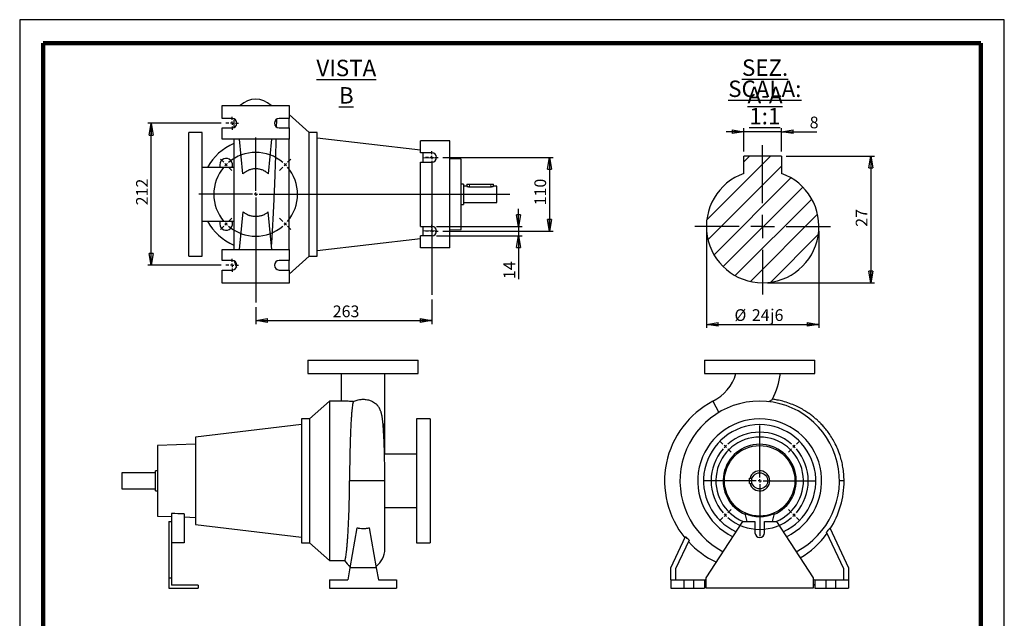
# Model space of a CAD drawing. Units: millimetres. Extents: x -4 to 213, y 0 to 297.
# Drawn here: x 0 to 210, y 169 to 297 of the extents above; entities that cross this region are included whole.
import ezdxf

# ---------------------------------------------------------------- set-up
doc = ezdxf.new("R2010")
doc.units = ezdxf.units.MM
doc.layers.add('FORMAT', color=7, linetype='Continuous')
doc.styles.add('SLDTEXTSTYLE0', font='TXT', dxfattribs={"width": 0.605})
doc.dimstyles.new('SLDDIMSTYLE0', dxfattribs={"dimtxt": 2.5, "dimasz": 2.5, "dimexe": 0, "dimexo": 0.0625, "dimtad": 1, "dimlfac": 7, "dimrnd": 1e-09, "dimzin": 12, "dimdsep": 46, "dimtxsty": 'SLDTEXTSTYLE0', "dimblk1": 'CLOSED', "dimblk2": 'CLOSED', "dimsah": 1, "dimcen": 0.09, "dimadec": 0, "dimazin": 3, "dimtfac": 1, "dimtofl": 0, "dimtmove": 0, "dimatfit": 3, "dimldrblk": 'CLOSED', "dimfxl": 0, "dimfrac": 2, "dimtolj": 1, "dimtzin": 12, "dimarcsym": 0})
doc.dimstyles.new('SLDDIMSTYLE1', dxfattribs={"dimtxt": 2.5, "dimasz": 2.5, "dimexe": 0, "dimexo": 0.0625, "dimtad": 1, "dimlfac": 7, "dimrnd": 1e-09, "dimzin": 12, "dimdsep": 46, "dimtxsty": 'SLDTEXTSTYLE0', "dimblk1": 'CLOSED', "dimblk2": 'CLOSED', "dimsah": 1, "dimcen": 0.09, "dimadec": 0, "dimazin": 3, "dimtfac": 1, "dimtmove": 0, "dimatfit": 0, "dimldrblk": 'CLOSED', "dimfxl": 0, "dimfrac": 2, "dimtolj": 1, "dimtzin": 12, "dimarcsym": 0})
doc.dimstyles.new('SLDDIMSTYLE2', dxfattribs={"dimtxt": 2.5, "dimasz": 2.5, "dimexe": 0, "dimexo": 0.0625, "dimtad": 1, "dimrnd": 1e-09, "dimzin": 12, "dimdsep": 46, "dimtxsty": 'SLDTEXTSTYLE0', "dimblk1": 'CLOSED', "dimblk2": 'CLOSED', "dimsah": 1, "dimcen": 0.09, "dimadec": 0, "dimazin": 3, "dimtfac": 1, "dimtofl": 0, "dimtmove": 0, "dimatfit": 3, "dimldrblk": 'CLOSED', "dimfxl": 0, "dimfrac": 2, "dimtolj": 1, "dimtzin": 12, "dimarcsym": 0})
doc.dimstyles.new('SLDDIMSTYLE3', dxfattribs={"dimtxt": 2.5, "dimasz": 2.5, "dimexe": 0, "dimexo": 0.0625, "dimtad": 1, "dimrnd": 1e-09, "dimzin": 12, "dimdsep": 46, "dimtxsty": 'SLDTEXTSTYLE0', "dimblk1": 'CLOSED', "dimblk2": 'CLOSED', "dimsah": 1, "dimcen": 0.09, "dimadec": 0, "dimazin": 3, "dimtfac": 1, "dimtofl": 0, "dimtmove": 0, "dimatfit": 3, "dimldrblk": 'CLOSED', "dimfxl": 0, "dimfrac": 2, "dimtolj": 1, "dimarcsym": 0})
doc.dimstyles.new('SLDDIMSTYLE4', dxfattribs={"dimtxt": 2.5, "dimasz": 2.5, "dimexe": 0, "dimexo": 0.0625, "dimtad": 1, "dimrnd": 1e-09, "dimzin": 12, "dimdsep": 46, "dimtxsty": 'SLDTEXTSTYLE0', "dimblk1": 'CLOSED', "dimblk2": 'CLOSED', "dimsah": 1, "dimcen": 0.09, "dimadec": 0, "dimazin": 3, "dimtfac": 1, "dimtmove": 0, "dimatfit": 0, "dimldrblk": 'CLOSED', "dimfxl": 0, "dimfrac": 2, "dimtolj": 1, "dimtzin": 12, "dimarcsym": 0})

# ---------------------------------------------------------------- blocks, each defined once
blk = doc.blocks.new('_Closed')
at = {"color": 0, "linetype": 'ByBlock', "lineweight": -2}
for p, q in [((-1, 0.166667), (0, 0)), ((-1, 0.166667), (-1, -0.166667)), ((0, 0), (-1, -0.166667)), ((0, 0), (-1, 0))]:
    blk.add_line(p, q, dxfattribs=at)
blk = doc.blocks.new('_D_17')
at = {"layer": 'FORMAT'}
for p, q in [((163.46, 267.9), (182.29, 267.9)), ((181.54, 267.9), (181.54, 240.9)), ((159.46, 240.9), (182.29, 240.9))]:
    blk.add_line(p, q, dxfattribs=at)
at = {"layer": 'FORMAT', "xscale": 2.5, "yscale": 2.5}
for p, rotation in [((181.54, 267.9, -127.58), 90.0000000000002), ((181.54, 240.9, -127.58), 270.0000000000002)]:
    blk.add_blockref('_Closed', p, dxfattribs=dict(at, rotation=rotation))
at = {"layer": 'FORMAT', "insert": (178.31, 252.83), "char_height": 2.5, "attachment_point": 1, "rotation": 90, "style": 'SLDTEXTSTYLE0'}
blk.add_mtext('27', dxfattribs=at)
blk = doc.blocks.new('_D_18')
at = {"layer": 'FORMAT'}
for p, q in [((146.46, 251.9), (146.46, 231.27)), ((170.46, 251.9), (170.46, 231.27)), ((146.46, 232.02), (170.46, 232.02))]:
    blk.add_line(p, q, dxfattribs=at)
at = {"layer": 'FORMAT', "xscale": 2.5, "yscale": 2.5, "rotation": 180.0000000000002}
blk.add_blockref('_Closed', (146.46, 232.02, 232.33), dxfattribs=at)
at = {"layer": 'FORMAT', "xscale": 2.5, "yscale": 2.5}
blk.add_blockref('_Closed', (170.46, 232.02, 232.33), dxfattribs=at)
at = {"layer": 'FORMAT', "char_height": 2.5, "attachment_point": 1, "style": 'SLDTEXTSTYLE0'}
for s, insert in [('%%c', (152.45, 235.25)), ('24', (156.15, 235.25)), ('j6', (160.06, 235.25))]:
    blk.add_mtext(s, dxfattribs=dict(at, insert=insert))
blk = doc.blocks.new('_D_19')
at = {"layer": 'FORMAT'}
for p, q in [((154.46, 273.11), (150.71, 273.11)), ((154.46, 268.9), (154.46, 273.86)), ((162.46, 273.11), (154.46, 273.11)), ((162.46, 268.9), (162.46, 273.86)), ((162.46, 273.11), (170.05, 273.11))]:
    blk.add_line(p, q, dxfattribs=at)
at = {"layer": 'FORMAT', "xscale": 2.5, "yscale": 2.5}
blk.add_blockref('_Closed', (154.46, 273.11, -127.58), dxfattribs=at)
at = {"layer": 'FORMAT', "xscale": 2.5, "yscale": 2.5, "rotation": 180.0000000000002}
blk.add_blockref('_Closed', (162.46, 273.11, -127.58), dxfattribs=at)
at = {"layer": 'FORMAT', "insert": (168.49, 276.33), "char_height": 2.5, "attachment_point": 1, "style": 'SLDTEXTSTYLE0'}
blk.add_mtext('8', dxfattribs=at)
blk = doc.blocks.new('SW_NOTE_0_2')
at = {"layer": 'FORMAT', "color": 0, "char_height": 3.5, "attachment_point": 2, "style": 'SLDTEXTSTYLE0'}
for s, insert in [('\\LSEZ. A-A', (9.84, 4.51)), ('\\LSCALA: 1:1', (9.78, 0))]:
    blk.add_mtext(s, dxfattribs=dict(at, insert=insert))
blk = doc.blocks.new('SW_CENTERMARKSYMBOL_1')
at = {"layer": 'FORMAT', "color": 0}
for p, q in [((0, 5), (0, 17.33)), ((0, 0), (0, 2.5)), ((-5, 0), (-14.5, 0)), ((0, 0), (-2.5, 0)), ((0, 0), (2.5, 0)), ((0, 0), (0, -2.5)), ((5, 0), (14.5, 0)), ((0, -5), (0, -14.5))]:
    blk.add_line(p, q, dxfattribs=at)
blk = doc.blocks.new('_D_20')
at = {"layer": 'FORMAT'}
for p, q in [((90.26, 267.62), (113.75, 267.62)), ((113, 267.62), (113, 251.9)), ((90.26, 251.9), (113.75, 251.9))]:
    blk.add_line(p, q, dxfattribs=at)
at = {"layer": 'FORMAT', "xscale": 2.5, "yscale": 2.5}
for p, rotation in [((113, 267.62, 2), 90.0000000000004), ((113, 251.9, 2), 270.0000000000004)]:
    blk.add_blockref('_Closed', p, dxfattribs=dict(at, rotation=rotation))
at = {"layer": 'FORMAT', "insert": (109.78, 257.41), "char_height": 2.5, "attachment_point": 1, "rotation": 90, "style": 'SLDTEXTSTYLE0'}
blk.add_mtext('110', dxfattribs=at)
blk = doc.blocks.new('_D_21')
at = {"layer": 'FORMAT'}
for p, q in [((42.98, 274.9), (27.3, 274.9)), ((28.05, 244.62), (28.05, 274.9)), ((42.98, 244.62), (27.3, 244.62))]:
    blk.add_line(p, q, dxfattribs=at)
at = {"layer": 'FORMAT', "xscale": 2.5, "yscale": 2.5}
for p, rotation in [((28.05, 274.9, 2), 90.0000000000004), ((28.05, 244.62, 2), 270.0000000000004)]:
    blk.add_blockref('_Closed', p, dxfattribs=dict(at, rotation=rotation))
at = {"layer": 'FORMAT', "insert": (24.83, 257.41), "char_height": 2.5, "attachment_point": 1, "rotation": 90, "style": 'SLDTEXTSTYLE0'}
blk.add_mtext('212', dxfattribs=at)
blk = doc.blocks.new('_D_22')
at = {"layer": 'FORMAT'}
for p, q in [((87.91, 237.33), (87.91, 232.08)), ((50.33, 235.68), (50.33, 232.08)), ((50.33, 232.83), (87.91, 232.83))]:
    blk.add_line(p, q, dxfattribs=at)
at = {"layer": 'FORMAT', "xscale": 2.5, "yscale": 2.5, "rotation": 180.0000000000004}
blk.add_blockref('_Closed', (50.33, 232.83, 2), dxfattribs=at)
at = {"layer": 'FORMAT', "xscale": 2.5, "yscale": 2.5}
blk.add_blockref('_Closed', (87.91, 232.83, 2), dxfattribs=at)
at = {"layer": 'FORMAT', "insert": (66.77, 236.05), "char_height": 2.5, "attachment_point": 1, "style": 'SLDTEXTSTYLE0'}
blk.add_mtext('263', dxfattribs=at)
blk = doc.blocks.new('_D_23')
at = {"layer": 'FORMAT'}
for p, q in [((106.4, 252.9), (106.4, 256.65)), ((88.91, 252.9), (107.15, 252.9)), ((106.4, 252.9), (106.4, 250.9)), ((88.91, 250.9), (107.15, 250.9)), ((106.4, 250.9), (106.4, 241.69))]:
    blk.add_line(p, q, dxfattribs=at)
at = {"layer": 'FORMAT', "xscale": 2.5, "yscale": 2.5}
for p, rotation in [((106.4, 252.9, 2), 270.0000000000012), ((106.4, 250.9, 2), 90.0000000000012)]:
    blk.add_blockref('_Closed', p, dxfattribs=dict(at, rotation=rotation))
at = {"layer": 'FORMAT', "insert": (103.18, 241.69), "char_height": 2.5, "attachment_point": 1, "rotation": 90, "style": 'SLDTEXTSTYLE0'}
blk.add_mtext('14', dxfattribs=at)
blk = doc.blocks.new('SW_CENTERMARKSYMBOL_2')
at = {"layer": 'FORMAT', "color": 0}
for p, q in [((-0.51, 0.51), (-1.21, 1.21)), ((0, 0), (-0.25, 0.25)), ((0, 0), (0.25, -0.25)), ((6.31, -5.6), (6.31, 1.19)), ((12.63, 0), (12.37, -0.25)), ((12.63, 0), (12.88, 0.25)), ((13.13, 0.51), (13.84, 1.21)), ((0.51, -0.51), (1.21, -1.21)), ((12.12, -0.51), (11.41, -1.21)), ((6.31, -6.31), (6.31, -5.96)), ((5.6, -6.31), (-1.19, -6.31)), ((6.31, -6.31), (5.96, -6.31)), ((6.31, -6.31), (6.31, -6.67)), ((6.31, -6.31), (6.67, -6.31)), ((6.31, -7.03), (6.31, -13.81)), ((7.03, -6.31), (13.81, -6.31)), ((0, -12.63), (0.25, -12.37)), ((0.51, -12.12), (1.21, -11.41)), ((12.12, -12.12), (11.41, -11.41)), ((12.63, -12.63), (12.37, -12.37)), ((-0.51, -13.13), (-1.21, -13.84)), ((0, -12.63), (-0.25, -12.88)), ((12.63, -12.63), (12.88, -12.88)), ((13.13, -13.13), (13.84, -13.84))]:
    blk.add_line(p, q, dxfattribs=at)
for start, end in [(49.5837, 130.4163), (132.7082, 135), (45, 47.2918), (42.7082, 45), (139.5837, 220.4163), (135, 137.2918), (319.5837, 40.4163), (222.7082, 225), (315, 317.2918), (225, 227.2918), (229.5837, 310.4163), (312.7082, 315)]:
    blk.add_arc((6.31, -6.31), 8.93, start, end, dxfattribs=at)
blk = doc.blocks.new('SW_CENTERMARKSYMBOL_3')
at = {"layer": 'FORMAT', "color": 0}
for p, q in [((-0.71, 0), (-1.36, 0)), ((0, 0), (-0.36, 0)), ((0, 0.71), (0, 1.36)), ((0, 0), (0, 0.36)), ((0, 0), (0.36, 0)), ((0, 0), (0, -0.36)), ((0.71, 0), (1.36, 0)), ((0, -0.71), (0, -1.36))]:
    blk.add_line(p, q, dxfattribs=at)
blk = doc.blocks.new('SW_CENTERMARKSYMBOL_4')
at = {"layer": 'FORMAT', "color": 0}
for p, q in [((-0.71, 0), (-1.36, 0)), ((0, 0), (-0.36, 0)), ((0, 0.71), (0, 1.36)), ((0, 0), (0, 0.36)), ((0, 0), (0.36, 0)), ((0, 0), (0, -0.36)), ((0.71, 0), (1.36, 0)), ((0, -0.71), (0, -1.36))]:
    blk.add_line(p, q, dxfattribs=at)
blk = doc.blocks.new('SW_CENTERMARKSYMBOL_5')
at = {"layer": 'FORMAT', "color": 0}
for p, q in [((-0.71, 0), (-1.36, 0)), ((0, 0), (-0.36, 0)), ((0, 0.71), (0, 1.36)), ((0, 0), (0, 0.36)), ((0, 0), (0.36, 0)), ((0, 0), (0, -0.36)), ((0.71, 0), (1.36, 0)), ((0, -0.71), (0, -13.58))]:
    blk.add_line(p, q, dxfattribs=at)
blk = doc.blocks.new('SW_CENTERMARKSYMBOL_6')
at = {"layer": 'FORMAT', "color": 0}
for p, q in [((-0.71, 0), (-1.36, 0)), ((0, 0), (-0.36, 0)), ((0, 0.71), (0, 1.36)), ((0, 0), (0, 0.36)), ((0, 0), (0.36, 0)), ((0, 0), (0, -0.36)), ((0.71, 0), (1.36, 0)), ((0, -0.71), (0, -20.03))]:
    blk.add_line(p, q, dxfattribs=at)
blk = doc.blocks.new('SW_CENTERMARKSYMBOL_7')
at = {"layer": 'FORMAT', "color": 0}
for p, q in [((0, 0.71), (0, 12.14)), ((-0.71, 0), (-12.14, 0)), ((0, 0), (-0.36, 0)), ((0, 0), (0, 0.36)), ((0, 0), (0.36, 0)), ((0, 0), (0, -0.36)), ((0.71, 0), (54.17, 0)), ((0, -0.71), (0, -23.08))]:
    blk.add_line(p, q, dxfattribs=at)
blk = doc.blocks.new('SW_CENTERMARKSYMBOL_8')
at = {"layer": 'FORMAT', "color": 0}
for p, q in [((-7.32, -6.61), (-7.32, 4.46)), ((-15.15, 0.51), (-15.86, 1.21)), ((-14.65, 0), (-14.9, 0.25)), ((-14.65, 0), (-14.39, -0.25)), ((0, 0), (-0.25, -0.25)), ((0, 0), (0.25, 0.25)), ((0.51, 0.51), (1.21, 1.21)), ((-14.14, -0.51), (-13.44, -1.21)), ((-0.51, -0.51), (-1.21, -1.21)), ((-8.04, -7.32), (-19.11, -7.32)), ((-7.32, -7.32), (-7.68, -7.32)), ((-7.32, -7.32), (-7.32, -6.97)), ((-7.32, -7.32), (-7.32, -7.68)), ((-7.32, -7.32), (-6.97, -7.32)), ((-7.32, -8.04), (-7.32, -19.11)), ((-6.61, -7.32), (4.46, -7.32)), ((-14.65, -14.65), (-14.9, -14.9)), ((-14.65, -14.65), (-14.39, -14.39)), ((-14.14, -14.14), (-13.44, -13.44)), ((-0.51, -14.14), (-1.21, -13.44)), ((0, -14.65), (-0.25, -14.39)), ((0, -14.65), (0.25, -14.9)), ((-15.15, -15.15), (-15.86, -15.86)), ((0.51, -15.15), (1.21, -15.86))]:
    blk.add_line(p, q, dxfattribs=at)
for start, end in [(48.9514, 131.0486), (135, 136.9757), (133.0243, 135), (45, 46.9757), (138.9514, 221.0486), (43.0243, 45), (318.9514, 41.0486), (223.0243, 225), (225, 226.9757), (313.0243, 315), (315, 316.9757), (228.9514, 311.0486)]:
    blk.add_arc((-7.32, -7.32), 10.36, start, end, dxfattribs=at)

msp = doc.modelspace()

# ---------------------------------------------------------------- hatches: boundary and pattern name
at = {"layer": 'FORMAT', "linetype": 'Continuous', "lineweight": 18}
h = msp.add_hatch(dxfattribs=at)
h.set_pattern_fill('ANSI31', color=256, style=0)
edge = h.paths.add_edge_path(flags=0)
edge.add_line((162.4608, 264.2106), (162.4608, 267.8969))
edge.add_line((162.4608, 267.8969), (154.4608, 267.8969))
edge.add_line((154.4608, 267.8969), (154.4608, 264.2106))
edge.add_arc((158.4608, 252.8969), 12, 109.471221, 430.528779)

# ---------------------------------------------------------------- linework, layer by layer
at = {"color": 7, "linetype": 'Continuous', "lineweight": 25}
for p, q in [((210, 297), (0, 297)), ((0, 297), (0, 0)), ((210, 0), (210, 297)), ((210, 292.75), (210, 296.25)), ((43.192, 275.9026), (43.192, 278.6884)), ((43.192, 278.6884), (57.4777, 278.6884)), ((57.4777, 278.6884), (57.4777, 275.9026)), ((45.3349, 275.9026), (43.192, 275.9026)), ((45.7116, 275.829), (45.692, 275.4027)), ((45.692, 275.4027), (45.692, 273.9686)), ((57.4777, 275.9026), (55.3349, 275.9026)), ((61.7634, 272.9741), (57.4777, 276.7598)), ((57.4777, 273.9026), (57.4777, 275.9026)), ((43.192, 271.5455), (43.192, 273.9026)), ((43.192, 273.9026), (45.3349, 273.9026)), ((55.3349, 273.9026), (57.4777, 273.9026)), ((57.4777, 273.9026), (57.4777, 271.5455)), ((38.9063, 272.9741), (36.0491, 272.9741)), ((36.0491, 259.7598), (36.0491, 272.9741)), ((38.9063, 259.7598), (38.9063, 272.9741)), ((57.4777, 271.5455), (43.192, 271.5455)), ((45.692, 271.5455), (45.692, 247.9741)), ((47.6177, 264.1237), (46.8621, 271.5455)), ((53.0521, 264.1237), (53.8076, 271.5455)), ((57.4777, 259.7598), (57.4777, 271.5455)), ((63.4777, 272.9741), (61.7634, 272.9741)), ((61.7634, 259.7598), (61.7634, 272.9741)), ((63.4777, 259.7598), (63.4777, 272.9741)), ((85.4777, 269.1694), (63.4777, 271.739)), ((85.4777, 268.6169), (85.4777, 271.1884)), ((91.7634, 271.1884), (85.4777, 271.1884)), ((91.7634, 248.3312), (91.7634, 271.1884)), ((87.9063, 268.6169), (85.4777, 268.6169)), ((86.0491, 266.6169), (86.0491, 268.6169)), ((88.8933, 267.4564), (86.0491, 267.5557)), ((94.192, 267.2714), (91.7634, 267.3562)), ((94.192, 259.7598), (94.192, 267.2714)), ((162.4608, 267.8969), (154.4608, 267.8969)), ((154.4608, 264.2106), (154.4608, 267.8969)), ((162.4608, 267.8969), (162.4608, 264.2106)), ((45.692, 265.4741), (38.9063, 265.4741)), ((85.4777, 252.9026), (85.4777, 266.6169)), ((85.4777, 266.6169), (87.9063, 266.6169)), ((94.6206, 261.9026), (94.192, 261.9026)), ((94.6206, 261.9026), (94.6206, 257.6169)), ((95.3349, 261.4741), (94.6206, 261.4741)), ((95.3349, 261.9026), (95.3349, 261.4741)), ((95.3349, 261.9026), (95.9063, 261.9026)), ((95.9063, 261.9026), (100.4777, 261.9026)), ((95.9063, 261.376), (100.4777, 261.376)), ((100.4777, 261.9026), (101.0491, 261.9026)), ((101.7634, 261.4741), (101.0414, 261.4741)), ((101.0491, 261.4715), (101.0491, 261.9026)), ((101.7634, 259.7598), (101.7634, 261.4741)), ((36.0491, 246.5455), (36.0491, 259.7598)), ((38.9063, 246.5455), (38.9063, 259.7598)), ((57.4777, 247.9741), (57.4777, 259.7598)), ((61.7634, 246.5455), (61.7634, 259.7598)), ((63.4777, 246.5455), (63.4777, 259.7598)), ((94.192, 252.2482), (94.192, 259.7598)), ((101.7634, 258.0455), (101.7634, 259.7598)), ((94.192, 257.6169), (94.6206, 257.6169)), ((94.6206, 258.0455), (101.7634, 258.0455)), ((46.8621, 247.9741), (47.6781, 255.9892)), ((53.8076, 247.9741), (52.9917, 255.9892)), ((38.9063, 254.0455), (45.692, 254.0455)), ((85.4777, 252.9026), (87.9063, 252.9026)), ((86.0491, 250.9026), (86.0491, 252.9026)), ((86.0491, 251.9639), (88.8933, 252.0632)), ((91.7634, 252.1634), (94.192, 252.2482)), ((63.4777, 247.7806), (85.4777, 250.3502)), ((85.4777, 248.3312), (85.4777, 250.9026)), ((87.9063, 250.9026), (85.4777, 250.9026)), ((43.192, 245.6169), (43.192, 247.9741)), ((43.192, 247.9741), (57.4777, 247.9741)), ((57.4777, 247.9741), (57.4777, 245.6169)), ((91.7634, 248.3312), (85.4777, 248.3312)), ((36.0491, 246.5455), (38.9063, 246.5455)), ((57.4777, 242.7598), (61.7634, 246.5455)), ((61.7634, 246.5455), (63.4777, 246.5455)), ((45.3349, 245.6169), (43.192, 245.6169)), ((43.192, 240.8312), (43.192, 243.6169)), ((43.192, 243.6169), (45.3349, 243.6169)), ((57.4777, 245.6169), (55.3349, 245.6169)), ((55.3349, 243.6169), (57.4777, 243.6169)), ((57.4777, 243.6169), (57.4777, 245.6169)), ((57.4777, 243.6169), (57.4777, 240.8312)), ((57.4777, 240.8312), (43.192, 240.8312)), ((61.4479, 224.3674), (61.4479, 221.5103)), ((61.4479, 224.3674), (85.0193, 224.3674)), ((85.0193, 221.5103), (85.0193, 224.3674)), ((146.0411, 224.3674), (146.0411, 221.5103)), ((146.0411, 224.3674), (169.6125, 224.3674)), ((169.6125, 221.5103), (169.6125, 224.3674)), ((61.4479, 221.5103), (85.0193, 221.5103)), ((68.5908, 221.5089), (68.5908, 215.6531)), ((77.8765, 211.4877), (77.8765, 221.5057)), ((146.0411, 221.5103), (169.6125, 221.5103)), ((66.0908, 215.6531), (61.805, 211.8674)), ((69.2819, 215.6531), (66.0908, 215.6531)), ((66.0908, 215.6531), (66.0908, 181.6531)), ((60.0908, 210.6323), (37.5193, 207.996)), ((61.805, 211.8674), (60.0908, 211.8674)), ((60.0908, 211.8674), (60.0908, 185.4389)), ((61.805, 211.8674), (61.805, 185.4389)), ((77.8765, 204.3674), (77.8765, 211.4877)), ((87.5193, 211.8674), (84.6622, 211.8674)), ((84.6622, 211.8674), (84.6622, 185.4389)), ((87.5193, 211.8674), (87.5193, 185.4389)), ((37.5193, 207.996), (37.5193, 189.3103)), ((37.5193, 206.4491), (29.3765, 206.1647)), ((29.3765, 206.1647), (29.3765, 191.1416)), ((84.6622, 204.3674), (77.8073, 204.3674)), ((28.9479, 200.3674), (21.805, 200.3674)), ((21.805, 200.3674), (21.805, 196.9389)), ((29.3765, 200.796), (28.9479, 200.796)), ((28.9479, 198.6531), (28.9479, 200.796)), ((28.9479, 196.5103), (28.9479, 198.6531)), ((77.8765, 184.119), (77.8765, 198.6451)), ((155.6839, 199.2246), (156.2105, 199.2246)), ((155.6839, 198.0817), (155.6839, 199.2246)), ((155.6839, 198.0817), (156.2105, 198.0817)), ((175.8268, 198.6531), (174.8268, 198.6514)), ((21.805, 196.9389), (28.9479, 196.9389)), ((28.9479, 196.5103), (29.3765, 196.5103)), ((29.3765, 191.1416), (32.3765, 191.0368)), ((32.3765, 191.6989), (32.3765, 190.0103)), ((35.0908, 191.5814), (35.0908, 185.4389)), ((77.8765, 192.9389), (84.6622, 192.9389)), ((155.1733, 190.0103), (154.7208, 191.6989)), ((160.9327, 191.6989), (160.4802, 190.0103)), ((31.805, 190.0103), (31.805, 177.9389)), ((31.805, 190.0103), (32.3765, 190.0103)), ((32.3765, 190.0103), (32.3765, 177.9389)), ((35.0908, 190.942), (37.5193, 190.8572)), ((37.5193, 189.3103), (60.0908, 186.6739)), ((146.3982, 177.9389), (154.2553, 190.0103)), ((154.2553, 190.0103), (156.8268, 190.0103)), ((156.8268, 190.0103), (156.8268, 187.5817)), ((158.8268, 187.5817), (158.8268, 190.0103)), ((158.8268, 190.0103), (161.3982, 190.0103)), ((161.3982, 190.0103), (169.2553, 177.9389)), ((71.9215, 188.6094), (70.4179, 180.0817)), ((74.5457, 188.6094), (76.0494, 180.0817)), ((175.7553, 179.86), (172.1051, 187.6879)), ((172.7788, 188.6094), (176.7553, 180.0817)), ((35.0908, 185.4389), (32.3765, 185.4389)), ((60.0908, 185.4389), (61.805, 185.4389)), ((61.805, 185.4389), (66.0908, 181.6531)), ((84.6622, 185.4389), (87.5193, 185.4389)), ((138.8982, 180.0817), (142.0215, 186.7797)), ((142.7609, 185.9991), (139.8982, 179.86)), ((66.0908, 181.6531), (69.3242, 181.6531)), ((70.4179, 180.0817), (69.9645, 177.5103)), ((76.0494, 180.0817), (70.4179, 180.0817)), ((76.0494, 180.0817), (76.5028, 177.5103)), ((138.8982, 177.5103), (138.8982, 180.0817)), ((139.8982, 179.86), (139.8982, 177.5103)), ((175.7553, 177.5103), (175.7553, 179.86)), ((176.7553, 180.0817), (176.7553, 177.5103)), ((31.805, 177.9389), (31.805, 175.796)), ((31.805, 177.9389), (32.3765, 177.9389)), ((32.3765, 177.9389), (32.3765, 176.3674)), ((66.0908, 177.5103), (66.0908, 175.796)), ((66.0908, 177.5103), (69.9645, 177.5103)), ((76.5028, 177.5103), (80.3765, 177.5103)), ((80.3765, 177.5103), (80.3765, 175.796)), ((138.8982, 177.5103), (138.8982, 175.796)), ((138.8982, 177.5103), (141.6839, 177.5103)), ((141.6839, 177.5103), (141.6839, 175.796)), ((141.6839, 177.5103), (143.6839, 177.5103)), ((143.6839, 177.5103), (143.6839, 175.796)), ((143.6839, 177.5103), (146.0411, 177.5103)), ((146.0411, 177.5103), (146.3982, 177.7165)), ((146.0411, 177.5103), (146.0411, 175.796)), ((146.3982, 176.5618), (146.0411, 176.3556)), ((146.3982, 175.796), (146.3982, 177.9389)), ((169.2553, 177.9389), (169.2553, 175.796)), ((169.2553, 177.7165), (169.6125, 177.5103)), ((169.6125, 176.3556), (169.2553, 176.5618)), ((169.6125, 177.5103), (169.6125, 175.796)), ((169.6125, 177.5103), (171.9696, 177.5103)), ((171.9696, 177.5103), (171.9696, 175.796)), ((171.9696, 177.5103), (173.9696, 177.5103)), ((173.9696, 177.5103), (173.9696, 175.796)), ((173.9696, 177.5103), (176.7553, 177.5103)), ((176.7553, 177.5103), (176.7553, 175.796)), ((31.805, 175.796), (38.0908, 175.796)), ((38.0908, 176.3674), (32.3765, 176.3674)), ((38.0908, 176.3674), (38.0908, 175.796)), ((66.0908, 175.796), (80.3765, 175.796)), ((138.8982, 175.796), (141.6839, 175.796)), ((141.6839, 175.796), (143.6839, 175.796)), ((143.6839, 175.796), (146.0411, 175.796)), ((169.2553, 175.796), (146.3982, 175.796)), ((169.6125, 175.796), (171.9696, 175.796)), ((171.9696, 175.796), (173.9696, 175.796)), ((173.9696, 175.796), (176.7553, 175.796))]:
    msp.add_line(p, q, dxfattribs=at)
at = {"color": 7, "linetype": 'Continuous', "lineweight": 140}
for p, q in [((205, 292), (5, 292)), ((5, 292), (5, 5)), ((205, 292), (205, 5))]:
    msp.add_line(p, q, dxfattribs=at)
at = {"color": 8, "linetype": 'Continuous', "lineweight": 18}
for p, q in [((95.9063, 261.9026), (95.9063, 261.376)), ((100.4777, 261.9026), (100.4777, 261.376))]:
    msp.add_line(p, q, dxfattribs=at)
at = {"color": 8, "linetype": 'Continuous', "lineweight": 25}
msp.add_line((147.8624, 215.6082), (149.093, 213.2381), dxfattribs=at)
at = {"color": 7, "linetype": 'Continuous', "lineweight": 25, "flags": 128}
msp.add_lwpolyline([(73.2336, 198.6531), (72.846, 198.6531), (72.461, 198.653), (72.0815, 198.6529), (71.71, 198.6527), (71.3491, 198.6524), (71.0014, 198.6521), (70.6693, 198.6518), (70.3551, 198.6514)], dxfattribs=at)
at = {"color": 8, "linetype": 'Continuous', "lineweight": 25, "flags": 128}
msp.add_lwpolyline([(77.8764, 198.6448), (77.8665, 198.6454), (77.807, 198.6463), (77.6948, 198.6472), (77.531, 198.648), (77.3176, 198.6488), (77.057, 198.6496), (76.7524, 198.6503), (76.407, 198.6509), (76.0251, 198.6515), (75.6109, 198.652), (75.1692, 198.6524), (74.7052, 198.6527), (74.2242, 198.6529), (73.7318, 198.6531), (73.2336, 198.6531)], dxfattribs=at)
at = {"color": 7, "linetype": 'Continuous', "lineweight": 25}
for radius in [7.5116, 1.7143]:
    msp.add_circle((157.8268, 198.6531), radius, dxfattribs=at)
for centre, radius, start, end in [((50.3349, 275.4027), 4.6429, 45.046933, 134.953067), ((45.3349, 274.9026), 1, 270, 90), ((55.3349, 274.9026), 1, 90, 270), ((50.3349, 259.7598), 11.7857, 113.199843, 150.997454), ((44.0214, 266.0732), 1.3571, 333.800886, 180), ((87.9063, 267.6169), 1, 270, 90), ((44.0214, 266.0732), 1.3571, 180, 206.199114), ((158.4608, 252.8969), 12, 109.471221, 70.528779), ((50.3349, 259.7598), 11.7857, 209.002546, 246.800157), ((44.0214, 253.4463), 1.3571, 153.800886, 180), ((44.0214, 253.4463), 1.3571, 180, 26.199114), ((87.9063, 251.9026), 1, 270, 90), ((45.3349, 244.6169), 1, 270, 90), ((50.3348, 246.4026), 4.6428, 191.041942, 208.265656), ((55.3349, 244.6169), 1, 90, 270), ((143.3142, 224.3674), 9.8697, 297.440253, 343.203009), ((143.3142, 224.3674), 19.1554, 334.273117, 351.417613), ((156.6839, 198.619), 19.1429, 117.440253, 219.343756), ((157.8268, 198.6531), 17, 297.247437, 242.752563), ((157.8268, 198.6531), 13.2143, 295.573869, 244.426131), ((157.8268, 198.6531), 11.9792, 294.796933, 245.203067), ((157.8268, 198.6531), 9.3429, 292.320114, 247.679886), ((157.8268, 198.6531), 7.7959, 293.003318, 246.996682), ((157.8268, 198.6531), 2.1429, 0, 164.53399), ((157.8268, 198.6531), 2.1429, 195.46601, 0), ((156.6839, 198.619), 19.1429, 327.77317, 0), ((157.8268, 198.6531), 7.6163, 245.933243, 294.066757), ((157.8268, 187.5817), 1, 180, 0), ((156.6839, 198.619), 19.1159, 300.825743, 324.305863), ((156.6839, 198.619), 19.1159, 222.59797, 244.941467), ((73.2336, 184.119), 4.6429, 306.503648, 0), ((73.2336, 184.119), 4.6429, 212.080289, 233.496352)]:
    msp.add_arc(centre, radius, start, end, dxfattribs=at)
at = {"color": 8, "linetype": 'Continuous', "lineweight": 25}
msp.add_arc((74.1608, 211.4931), 3.7157, 336.374509, 359.91683, dxfattribs=at)
at = {"color": 7, "linetype": 'Continuous', "lineweight": 25}
for points, knots in [([(54.7548, 275.6932), (54.7538, 275.6462), (54.7496, 275.4433), (54.739, 274.9656), (54.7282, 274.4859), (54.7207, 274.1751), (54.7196, 274.1285)], [0, 0, 0, 0, 0.12303695, 0.53221837, 0.92985099, 1, 1, 1, 1]), ([(54.6542, 271.5455), (54.6449, 271.208), (54.6262, 270.5238), (54.5932, 269.387), (54.556, 268.1665), (54.5148, 266.8838), (54.47, 265.5632), (54.4215, 264.2023), (54.3687, 262.7964), (54.3122, 261.3686), (54.2528, 259.9428), (54.1902, 258.5156), (54.1241, 257.0836), (54.0555, 255.6707), (53.9856, 254.2998), (53.9143, 252.967), (53.8415, 251.6682), (53.7687, 250.4351), (53.7174, 249.5928), (53.6915, 249.1895), (53.6885, 249.1439)], [0, 0, 0, 0, 0.05613454, 0.11377494, 0.17308903, 0.23240313, 0.29005965, 0.34771619, 0.40704565, 0.46637514, 0.52406907, 0.58176303, 0.64112993, 0.70049687, 0.75824578, 0.81599471, 0.87541881, 0.93484291, 0.99263415, 1, 1, 1, 1]), ([(47.6177, 264.1237), (47.7039, 264.2073), (47.7945, 264.2884), (47.9841, 264.4441), (48.0822, 264.5178), (48.3867, 264.7263), (48.6034, 264.8483), (48.8944, 264.9758), (48.9538, 265.0001), (49.0732, 265.0455), (49.1334, 265.0667), (49.3152, 265.1255), (49.4382, 265.1586), (49.6879, 265.2121), (49.8145, 265.2325), (50.0074, 265.2532), (50.0722, 265.2584), (50.2027, 265.2654), (50.2684, 265.2672), (50.5943, 265.2673), (50.8508, 265.2399), (51.2296, 265.1591), (51.3554, 265.1253), (51.5994, 265.0462), (51.7181, 265.0009), (51.9494, 264.8995), (52.062, 264.8434), (52.2265, 264.7516), (52.2807, 264.7196), (52.3868, 264.6537), (52.4388, 264.6197), (52.6931, 264.4453), (52.8797, 264.2908), (53.0521, 264.1237)], [0, 0, 0, 0, 0.0625, 0.0625, 0.125, 0.125, 0.25, 0.25, 0.28125, 0.28125, 0.3125, 0.3125, 0.375, 0.375, 0.4375, 0.4375, 0.46875, 0.46875, 0.5, 0.5, 0.625, 0.625, 0.6875, 0.6875, 0.75, 0.75, 0.8125, 0.8125, 0.84375, 0.84375, 0.875, 0.875, 1, 1, 1, 1]), ([(95.3349, 261.4741), (95.3349, 261.4741), (95.3386, 261.4728), (95.3533, 261.468), (95.3644, 261.4644), (95.3933, 261.4554), (95.4109, 261.4501), (95.4524, 261.4384), (95.4763, 261.4321), (95.5287, 261.4194), (95.5573, 261.413), (95.6197, 261.401), (95.6525, 261.3955), (95.7212, 261.3862), (95.7575, 261.3824), (95.8314, 261.3773), (95.8687, 261.376), (95.9063, 261.376)], [0, 0, 0, 0, 0.125, 0.125, 0.25, 0.25, 0.375, 0.375, 0.5, 0.5, 0.625, 0.625, 0.75, 0.75, 0.875, 0.875, 1, 1, 1, 1]), ([(100.4777, 261.376), (100.495, 261.3762), (100.573, 261.377), (100.7103, 261.3899), (100.8688, 261.4208), (100.9861, 261.4533), (101.0479, 261.4736), (101.0429, 261.472), (101.0414, 261.4715)], [0, 0, 0, 0, 0.057772309, 0.259785859, 0.465143021, 0.681200075, 0.899282924, 1, 1, 1, 1]), ([(52.9917, 255.9892), (52.9475, 255.9518), (52.9023, 255.9151), (52.8101, 255.8431), (52.7629, 255.8077), (52.6194, 255.7047), (52.5209, 255.64), (52.2169, 255.4578), (52.0029, 255.3525), (51.7193, 255.2435), (51.6616, 255.2227), (51.5454, 255.1839), (51.487, 255.1659), (51.3108, 255.1159), (51.1921, 255.0879), (50.8325, 255.0203), (50.5879, 254.9968), (50.0884, 254.9963), (49.8429, 255.0195), (49.4815, 255.087), (49.3622, 255.115), (49.1848, 255.1653), (49.1259, 255.1834), (49.0098, 255.2221), (48.9525, 255.2427), (48.6696, 255.3513), (48.4549, 255.4566), (48.1486, 255.6401), (48.049, 255.7056), (47.8581, 255.8427), (47.7663, 255.9145), (47.6781, 255.9892)], [0, 0, 0, 0, 0.03125, 0.03125, 0.0625, 0.0625, 0.125, 0.125, 0.25, 0.25, 0.28125, 0.28125, 0.3125, 0.3125, 0.375, 0.375, 0.5, 0.5, 0.625, 0.625, 0.6875, 0.6875, 0.71875, 0.71875, 0.75, 0.75, 0.875, 0.875, 0.9375, 0.9375, 1, 1, 1, 1]), ([(71.1531, 215.5429), (71.0068, 215.5523), (70.7121, 215.5712), (70.2527, 215.6043), (69.7944, 215.6349), (69.4525, 215.6546), (69.3141, 215.651), (69.2819, 215.6502)], [0, 0, 0, 0, 0.18573571, 0.37399089, 0.64175631, 0.91668481, 1, 1, 1, 1]), ([(71.1531, 215.5429), (71.1466, 215.5282), (71.1401, 215.512), (71.1272, 215.4766), (71.1207, 215.4573), (71.1015, 215.3954), (71.0889, 215.3484), (71.0513, 215.1906), (71.0266, 215.0629), (70.9768, 214.7635), (70.9517, 214.5917), (70.9016, 214.2037), (70.8765, 213.9875), (70.8399, 213.6287), (70.828, 213.504), (70.8048, 213.2453), (70.7937, 213.1113), (70.761, 212.6951), (70.7403, 212.3989), (70.6994, 211.7698), (70.6793, 211.4367), (70.6494, 210.9091), (70.6394, 210.7285), (70.6197, 210.3578), (70.6099, 210.1673), (70.5811, 209.5867), (70.5629, 209.1865), (70.5289, 208.3604), (70.5132, 207.9345), (70.4841, 207.0571), (70.4707, 206.6056), (70.4524, 205.9087), (70.4465, 205.6729), (70.4354, 205.1955), (70.4301, 204.9553), (70.415, 204.2305), (70.4059, 203.7415), (70.3898, 202.7523), (70.3828, 202.252), (70.3709, 201.2402), (70.3661, 200.7286), (70.3606, 199.9524), (70.3591, 199.6922), (70.3567, 199.1721), (70.3557, 198.9118), (70.3551, 198.6514)], [0, 0, 0, 0, 0.015625, 0.015625, 0.03125, 0.03125, 0.0625, 0.0625, 0.125, 0.125, 0.1875, 0.1875, 0.25, 0.25, 0.28125, 0.28125, 0.3125, 0.3125, 0.375, 0.375, 0.4375, 0.4375, 0.46875, 0.46875, 0.5, 0.5, 0.5625, 0.5625, 0.625, 0.625, 0.6875, 0.6875, 0.71875, 0.71875, 0.75, 0.75, 0.8125, 0.8125, 0.875, 0.875, 0.9375, 0.9375, 0.96875, 0.96875, 1, 1, 1, 1]), ([(71.1531, 215.5429), (71.2896, 215.6113), (71.5441, 215.7389), (71.9808, 215.8859), (72.4046, 215.9842), (72.8282, 216.0403), (73.2522, 216.0596), (73.704, 216.0363), (74.1575, 215.9664), (74.5849, 215.8563), (75.0301, 215.6934), (75.4778, 215.4645), (75.8535, 215.1921), (76.0907, 214.9789), (76.1852, 214.8656), (76.2082, 214.838)], [0, 0, 0, 0, 0.08928618, 0.16653016, 0.24577367, 0.30917994, 0.37418916, 0.44809708, 0.52463914, 0.59845863, 0.67406, 0.78209842, 0.89317627, 0.97400763, 1, 1, 1, 1]), ([(77.8765, 198.6449), (77.8759, 199.0397), (77.8749, 199.7954), (77.8669, 200.8731), (77.8555, 201.8758), (77.8412, 202.7955), (77.825, 203.6249), (77.8086, 204.3276), (77.7933, 204.9097), (77.7796, 205.3772), (77.7679, 205.7488), (77.7567, 206.0839), (77.7435, 206.4553), (77.7263, 206.9059), (77.7042, 207.4356), (77.677, 208.0285), (77.6444, 208.6642), (77.6083, 209.2839), (77.5718, 209.8375), (77.5378, 210.2948), (77.5073, 210.6634), (77.4799, 210.9636), (77.4539, 211.2245), (77.4273, 211.4687), (77.3977, 211.7178), (77.3593, 212.0063), (77.3104, 212.3218), (77.2573, 212.6081), (77.2037, 212.8516), (77.1548, 213.0445), (77.1011, 213.2321), (77.0205, 213.4767), (76.8992, 213.7794), (76.7457, 214.0909), (76.5474, 214.412), (76.3745, 214.6561), (76.2469, 214.7948), (76.2076, 214.8375)], [0, 0, 0, 0, 0.05405384, 0.10345784, 0.14838803, 0.19373352, 0.23368368, 0.26831752, 0.29768787, 0.32181925, 0.34071746, 0.35646945, 0.37584284, 0.40110307, 0.43116722, 0.46612185, 0.50603457, 0.54933535, 0.58871028, 0.62319609, 0.65274079, 0.67731023, 0.69916162, 0.72122453, 0.7438819, 0.77053247, 0.80212809, 0.83516469, 0.85838145, 0.87752852, 0.89306176, 0.9101341, 0.93064169, 0.9543743, 0.97271589, 0.9916029, 1, 1, 1, 1]), ([(159.7594, 215.5429), (159.868, 215.6114), (160.0706, 215.739), (160.3052, 215.8856), (160.4643, 215.9853), (160.5469, 216.0373), (160.5817, 216.0594), (160.5709, 216.0525), (160.5708, 216.0525)], [0, 0, 0, 0, 0.23856792, 0.4449597, 0.65669414, 0.82611232, 0.99981348, 1, 1, 1, 1]), ([(175.8268, 198.6531), (175.8138, 199.1497), (175.7885, 200.1161), (175.6034, 201.5168), (175.3335, 202.8245), (174.9514, 204.1603), (174.4503, 205.4991), (173.8255, 206.812), (173.1569, 207.9697), (172.4695, 208.9808), (171.7857, 209.8548), (171.1252, 210.6015), (170.5052, 211.2314), (169.904, 211.7879), (169.2679, 212.3268), (168.5325, 212.8908), (167.6652, 213.4822), (166.6566, 214.0797), (165.4987, 214.6576), (164.1884, 215.1908), (162.86, 215.6037), (161.638, 215.893), (160.9015, 215.9975), (160.5691, 216.0447)], [0, 0, 0, 0, 0.05898663, 0.11479208, 0.1675896, 0.21750651, 0.27973238, 0.33719731, 0.39006041, 0.43842368, 0.48234114, 0.52182137, 0.5568044, 0.58730905, 0.61913079, 0.65582085, 0.69737472, 0.74377583, 0.79499859, 0.8509923, 0.91165519, 0.96012662, 1, 1, 1, 1]), ([(69.3242, 181.6599), (69.342, 181.6658), (69.3808, 181.6785), (69.4443, 181.8458), (69.5128, 182.1301), (69.5828, 182.5327), (69.654, 183.0459), (69.7269, 183.6773), (69.7997, 184.4158), (69.8713, 185.2502), (69.9412, 186.1764), (70.0095, 187.2034), (70.0743, 188.3111), (70.1341, 189.4842), (70.1886, 190.7185), (70.2374, 192.0249), (70.2778, 193.3464), (70.3096, 194.662), (70.3331, 195.9649), (70.3494, 197.2982), (70.3532, 198.1994), (70.3551, 198.6514)], [0, 0, 0, 0, 0.04607865, 0.10033872, 0.15499688, 0.2077887, 0.26094659, 0.31525878, 0.36996974, 0.42279997, 0.47599705, 0.53035175, 0.58510675, 0.63791517, 0.69109121, 0.74542832, 0.80016734, 0.84935371, 0.89883829, 0.94925815, 1, 1, 1, 1]), ([(74.5457, 188.6094), (74.3357, 188.5424), (74.1213, 188.4916), (73.7929, 188.44), (73.6823, 188.4269), (73.5146, 188.4138), (73.4583, 188.4105), (73.3461, 188.4061), (73.2901, 188.405), (73.011, 188.4049), (72.7898, 188.4222), (72.461, 188.4733), (72.352, 188.4946), (72.1891, 188.533), (72.1349, 188.5469), (72.0274, 188.5767), (71.9742, 188.5925), (71.9215, 188.6094)], [0, 0, 0, 0, 0.25, 0.25, 0.375, 0.375, 0.4375, 0.4375, 0.5, 0.5, 0.75, 0.75, 0.875, 0.875, 0.9375, 0.9375, 1, 1, 1, 1])]:
    msp.add_open_spline(points, degree=3, knots=knots, dxfattribs=at)
for points in [[(35.0908, 191.5814), (34.186, 191.6204), (33.2812, 191.6596), (32.3765, 191.6989)], [(172.1051, 187.6879), (172.3399, 187.9883), (172.5644, 188.2955), (172.7788, 188.6094)], [(142.7609, 185.9991), (142.5067, 186.2521), (142.2602, 186.5123), (142.0215, 186.7797)]]:
    msp.add_open_spline(points, degree=3, dxfattribs=at)

# ---------------------------------------------------------------- block references
at = {"layer": 'FORMAT'}
for name, p in [('SW_NOTE_0_2', (149.1356, 284.0165)), ('SW_CENTERMARKSYMBOL_3', (45.3349, 274.9026)), ('SW_CENTERMARKSYMBOL_7', (50.3349, 259.7598)), ('SW_CENTERMARKSYMBOL_2', (44.0214, 266.0732)), ('SW_CENTERMARKSYMBOL_6', (87.9063, 267.6169)), ('SW_CENTERMARKSYMBOL_1', (158.4608, 252.8969)), ('SW_CENTERMARKSYMBOL_5', (87.9063, 251.9026)), ('SW_CENTERMARKSYMBOL_4', (45.3349, 244.6169)), ('SW_CENTERMARKSYMBOL_8', (165.1504, 205.9767))]:
    msp.add_blockref(name, p, dxfattribs=at)

# ---------------------------------------------------------------- texts
at = {"layer": 'FORMAT', "insert": (69.657, 288.4498), "char_height": 3.5, "attachment_point": 2, "style": 'SLDTEXTSTYLE0'}
msp.add_mtext('\\LVISTA B', dxfattribs=at)

# ---------------------------------------------------------------- dimensions: what is measured, and where the dimension line sits
at = {"layer": 'FORMAT'}
for base, p1, p2, dimstyle, picture, middle in [((154.4608, 273.1122), (162.4608, 267.8969), (154.4608, 267.8969), 'SLDDIMSTYLE4', '_D_19', (169.2717, 273.1122)), ((87.9063, 232.8312), (50.3349, 236.6779), (87.9063, 238.3276), 'SLDDIMSTYLE0', '_D_22', (69.1206, 232.8312))]:
    dim = msp.add_linear_dim(base=base, p1=p1, p2=p2, dimstyle=dimstyle, dxfattribs=at)
    dim.commit()
    dim.dimension.update_dxf_attribs({"geometry": picture, "text_midpoint": middle, "dimtype": 160})
for base, p1, p2, dimstyle, picture, middle in [((28.0491, 274.9026), (43.9777, 244.6169), (43.9777, 274.9026), 'SLDDIMSTYLE0', '_D_21', (28.0491, 259.7598)), ((112.9981, 251.9026), (89.2634, 267.6169), (89.2634, 251.9026), 'SLDDIMSTYLE0', '_D_20', (112.9981, 259.7598)), ((181.5359, 240.8969), (162.4608, 267.8969), (158.4608, 240.8969), 'SLDDIMSTYLE2', '_D_17', (181.5359, 254.3969)), ((106.4039, 250.9026), (87.9063, 252.9026), (87.9063, 250.9026), 'SLDDIMSTYLE1', '_D_23', (106.4039, 243.2516))]:
    dim = msp.add_linear_dim(base=base, p1=p1, p2=p2, angle=90, dimstyle=dimstyle, dxfattribs=at)
    dim.commit()
    dim.dimension.update_dxf_attribs({"geometry": picture, "text_midpoint": middle, "dimtype": 160})
dim = msp.add_linear_dim(base=(170.4608, 234.1343), p1=(146.4608, 252.8969), p2=(170.4608, 252.8969), text='%%c<>j6', dimstyle='SLDDIMSTYLE3', dxfattribs=at)
dim.commit()
dim.dimension.update_dxf_attribs({"geometry": '_D_18', "text_midpoint": (157.3533, 234.1343), "dimtype": 160})

doc.saveas('drawing.dxf')
